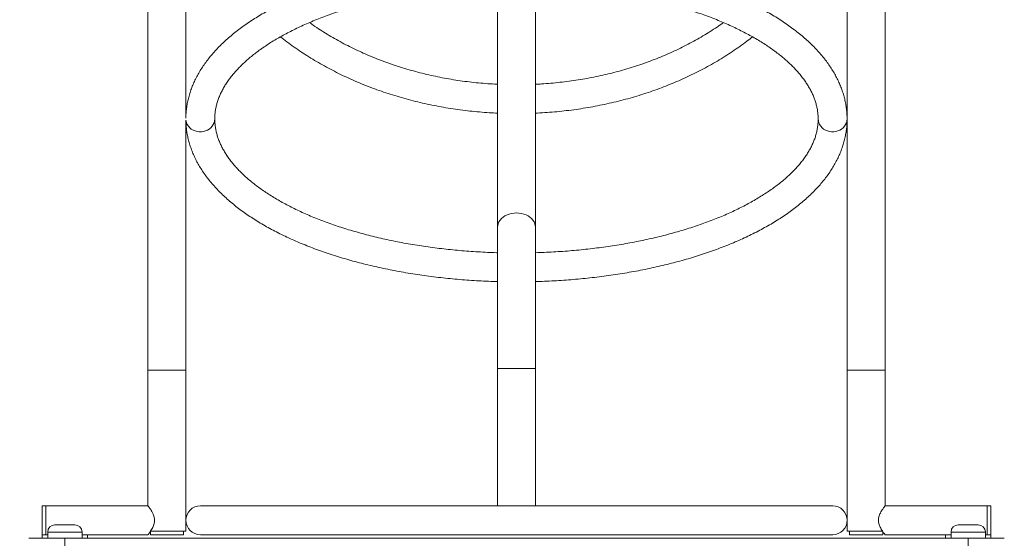
# Model space of a CAD drawing. Units: millimetres. Extents: x 13 to 179, y 23 to 271.
# Drawn here: x 100 to 116, y 142 to 150 of the extents above; entities that cross this region are included whole.
import ezdxf

# ---------------------------------------------------------------- set-up
doc = ezdxf.new("R2010")
doc.units = ezdxf.units.MM
doc.styles.add('SLDTEXTSTYLE0', font='TXT', dxfattribs={"width": 0.663})
doc.dimstyles.new('SLDDIMSTYLE0', dxfattribs={"dimtxt": 5, "dimasz": 3.302, "dimexe": 0, "dimexo": 0.0625, "dimgap": 1.25, "dimtad": 1, "dimtoh": 1, "dimlfac": 70, "dimrnd": 1e-09, "dimzin": 12, "dimdsep": 46, "dimtxsty": 'SLDTEXTSTYLE0', "dimsah": 1, "dimcen": 0.09, "dimadec": 0, "dimazin": 0, "dimtfac": 1, "dimtofl": 0, "dimtmove": 0, "dimatfit": 3, "dimfxl": 0, "dimfrac": 2, "dimtolj": 1, "dimtzin": 12, "dimarcsym": 0})

# ---------------------------------------------------------------- blocks, each defined once
blk = doc.blocks.new('*D3')
at = {"color": 7, "linetype": 'Continuous', "lineweight": 0}
for p, q in [((107.02, 164.07), (43.62, 164.07)), ((44.62, 164.07), (44.62, 61.07)), ((59.798, 61.07), (43.62, 61.07))]:
    blk.add_line(p, q, dxfattribs=at)
for points in [[(44.62, 164.07), (44.112, 160.768), (45.128, 160.768)], [(44.62, 61.07), (45.128, 64.372), (44.112, 64.372)]]:
    blk.add_solid(points, dxfattribs=at)
at = {"color": 7, "linetype": 'Continuous', "lineweight": 0, "insert": (38.175, 107.932), "char_height": 5, "attachment_point": 1, "rotation": 90, "style": 'SLDTEXTSTYLE0'}
blk.add_mtext('7210', dxfattribs=at)

msp = doc.modelspace()

# ---------------------------------------------------------------- linework, layer by layer
at = {"color": 7, "linetype": 'Continuous', "lineweight": 15}
for p, q in [((102.19143, 150.31594), (102.19143, 144.22042)), ((102.79143, 148.23033), (102.79143, 150.31594)), ((107.72, 150.3092), (107.72, 148.74478)), ((108.32, 146.47872), (108.32, 150.30913)), ((113.24857, 150.31594), (113.24857, 144.22042)), ((113.84857, 144.22042), (113.84857, 150.31594)), ((107.72, 148.36214), (107.72, 146.47872)), ((102.79143, 144.22042), (102.79143, 148.17787)), ((107.72, 146.47872), (107.72, 144.24696)), ((108.32, 146.07793), (108.32, 146.47872)), ((108.32, 144.24696), (108.32, 145.65018)), ((102.19143, 144.22042), (102.19143, 142.07211)), ((102.19143, 144.22042), (102.79143, 144.22042)), ((102.49143, 144.22042), (102.19143, 144.22042)), ((102.79143, 144.22042), (102.49143, 144.22042)), ((102.79143, 141.67211), (102.79143, 144.22042)), ((107.72, 144.24696), (107.72, 142.07211)), ((107.72, 144.24696), (108.32, 144.24696)), ((108.02, 144.24696), (107.72, 144.24696)), ((108.32, 144.24696), (108.02, 144.24696)), ((108.32, 142.07211), (108.32, 144.24696)), ((113.24857, 144.22042), (113.24857, 141.67211)), ((113.24857, 144.22042), (113.84857, 144.22042)), ((113.54857, 144.22042), (113.24857, 144.22042)), ((113.84857, 144.22042), (113.54857, 144.22042)), ((113.84857, 142.07211), (113.84857, 144.22042)), ((100.57715, 142.07211), (100.52, 142.07211)), ((100.52, 142.02371), (100.52, 142.07211)), ((100.52, 141.61496), (100.52, 142.02371)), ((102.19143, 142.07211), (100.57715, 142.07211)), ((100.57715, 142.02371), (100.57715, 142.07211)), ((100.57715, 141.84354), (100.57715, 142.07211)), ((100.57715, 141.61496), (100.57715, 142.02371)), ((113.02, 142.07211), (103.02, 142.07211)), ((115.46286, 142.07211), (113.84857, 142.07211)), ((115.52, 142.07211), (115.46286, 142.07211)), ((115.46286, 142.07211), (115.46286, 141.61496)), ((115.46286, 142.07211), (115.46286, 141.84354)), ((115.52, 142.07211), (115.52, 141.61496)), ((100.57715, 141.61496), (100.57715, 141.84354)), ((100.72, 141.77211), (101.03429, 141.77211)), ((115.00572, 141.77211), (115.32, 141.77211)), ((115.46286, 141.84354), (115.46286, 141.61496)), ((100.30572, 141.55782), (100.87715, 141.55782)), ((100.52, 141.55782), (100.52, 141.61496)), ((100.52, 141.61496), (100.60572, 141.61496)), ((100.60572, 141.65782), (100.60572, 141.55782)), ((100.87715, 141.55782), (100.87715, 141.41496)), ((100.87715, 141.55782), (115.16286, 141.55782)), ((101.14857, 141.55782), (101.14857, 141.65782)), ((101.14857, 141.61496), (101.23429, 141.61496)), ((101.23429, 141.61496), (102.19183, 141.61496)), ((101.23429, 141.61496), (101.23429, 141.55782)), ((102.22929, 141.66767), (102.22929, 141.61496)), ((102.22929, 141.61496), (102.75357, 141.61496)), ((102.49143, 141.67211), (102.23188, 141.67211)), ((102.79143, 141.67211), (102.49143, 141.67211)), ((102.75357, 141.61496), (102.75357, 141.67211)), ((103.02, 141.61496), (113.02, 141.61496)), ((113.54857, 141.67211), (113.24857, 141.67211)), ((113.28643, 141.67211), (113.28643, 141.61496)), ((113.28643, 141.61496), (113.81072, 141.61496)), ((113.8093, 141.67211), (113.54857, 141.67211)), ((113.81072, 141.61496), (113.81072, 141.66771)), ((113.84816, 141.61496), (114.80572, 141.61496)), ((114.80572, 141.55782), (114.80572, 141.61496)), ((114.80572, 141.61496), (114.89143, 141.61496)), ((114.89143, 141.65782), (114.89143, 141.55782)), ((115.16286, 141.55782), (115.73429, 141.55782)), ((115.43429, 141.55782), (115.43429, 141.65782)), ((115.43429, 141.61496), (115.52, 141.61496)), ((115.52, 141.61496), (115.52, 141.55782))]:
    msp.add_line(p, q, dxfattribs=at)
at = {"color": 8, "linetype": 'Continuous', "lineweight": 15}
for p, q in [((101.14857, 141.65782), (100.60572, 141.65782)), ((115.43429, 141.65782), (114.89143, 141.65782)), ((115.16286, 141.55782), (115.16286, 141.42115))]:
    msp.add_line(p, q, dxfattribs=at)
at = {"color": 8, "linetype": 'Continuous', "lineweight": 15, "flags": 128}
for points in [[(103.24786, 148.19387), (103.2453, 148.1638), (103.2377, 148.13439), (103.22521, 148.10632), (103.20813, 148.0802), (103.18683, 148.05662), (103.16178, 148.0361), (103.13356, 148.01911), (103.10278, 148.00603), (103.07013, 147.99714), (103.03635, 147.99264), (103.00219, 147.99264), (102.96841, 147.99714), (102.93576, 148.00603), (102.90498, 148.01911), (102.87676, 148.0361), (102.85172, 148.05662), (102.83042, 148.0802), (102.81334, 148.10632), (102.80086, 148.13439), (102.79326, 148.1638), (102.79143, 148.17787)], [(113.24786, 148.19387), (113.2453, 148.1638), (113.2377, 148.13439), (113.22521, 148.10632), (113.20813, 148.0802), (113.18683, 148.05662), (113.16178, 148.0361), (113.13356, 148.01911), (113.10278, 148.00603), (113.07013, 147.99714), (113.03635, 147.99264), (113.00219, 147.99264), (112.96841, 147.99714), (112.93576, 148.00603), (112.90499, 148.01911), (112.87676, 148.0361), (112.85172, 148.05662), (112.83042, 148.0802), (112.81334, 148.10632), (112.80086, 148.13439), (112.79326, 148.1638), (112.79071, 148.19366)]]:
    msp.add_lwpolyline(points, dxfattribs=at)
at = {"color": 7, "linetype": 'Continuous', "lineweight": 15, "flags": 128}
for points in [[(107.72, 146.47872), (107.72257, 146.5087), (107.73022, 146.53818), (107.74284, 146.56663), (107.76019, 146.59359), (107.782, 146.61857), (107.80787, 146.64116), (107.83737, 146.66098), (107.87, 146.67768), (107.9052, 146.69097), (107.94236, 146.70063), (107.98085, 146.70649), (108.02, 146.70846), (108.05916, 146.70649), (108.09765, 146.70063), (108.13481, 146.69097), (108.17, 146.67768), (108.20263, 146.66098), (108.23213, 146.64116), (108.25801, 146.61857), (108.27981, 146.59359), (108.29717, 146.56663), (108.30978, 146.53818), (108.31744, 146.5087), (108.32, 146.47872), (108.32, 146.47872)], [(108.02, 146.70846), (107.98085, 146.70649), (107.94236, 146.70063), (107.9052, 146.69097), (107.87, 146.67768), (107.83737, 146.66098), (107.80787, 146.64116), (107.782, 146.61857), (107.76019, 146.59359), (107.74284, 146.56663), (107.73022, 146.53818), (107.72257, 146.5087), (107.72, 146.47872)], [(108.32, 146.47872), (108.31744, 146.5087), (108.30978, 146.53818), (108.29717, 146.56663), (108.27981, 146.59359), (108.25801, 146.61857), (108.23213, 146.64116), (108.20263, 146.66098), (108.17, 146.67768), (108.13481, 146.69097), (108.09765, 146.70063), (108.05916, 146.70649), (108.02, 146.70846)]]:
    msp.add_lwpolyline(points, dxfattribs=at)
at = {"color": 7, "linetype": 'Continuous', "lineweight": 15}
for centre, radius, start, end in [((103.02, 141.84354), 0.22857, 90, 270), ((113.02, 141.84354), 0.22857, 0.00004, 90), ((100.72, 141.65782), 0.11429, 90, 180), ((101.03429, 141.65782), 0.11429, 0, 90), ((113.02, 141.84354), 0.22857, 270, 0.00004), ((115.00572, 141.65782), 0.11429, 90, 180), ((115.32, 141.65782), 0.11429, 0, 90)]:
    msp.add_arc(centre, radius, start, end, dxfattribs=at)
for points, knots in [([(113.24786, 148.19394), (113.2477, 148.20887), (113.24728, 148.24965), (113.24291, 148.31621), (113.23358, 148.39349), (113.21969, 148.47052), (113.20134, 148.54727), (113.1785, 148.6237), (113.15116, 148.69977), (113.11932, 148.77543), (113.08298, 148.85061), (113.04213, 148.92526), (112.99678, 148.99931), (112.94694, 149.07266), (112.89265, 149.14523), (112.83395, 149.21694), (112.7709, 149.2877), (112.70356, 149.35741), (112.63202, 149.426), (112.55637, 149.49338), (112.47669, 149.55948), (112.39309, 149.62424), (112.30566, 149.68759), (112.21451, 149.74949), (112.11974, 149.80988), (112.02146, 149.86871), (111.91977, 149.92595), (111.81476, 149.98157), (111.70655, 150.03552), (111.59522, 150.08777), (111.48089, 150.1383), (111.36365, 150.18707), (111.2436, 150.23406), (111.12085, 150.27923), (110.99551, 150.32257), (110.86768, 150.36405), (110.73746, 150.40363), (110.60498, 150.44131), (110.47033, 150.47704), (110.33363, 150.51082), (110.195, 150.54262), (110.05454, 150.57242), (109.91239, 150.6002), (109.76865, 150.62594), (109.62345, 150.64962), (109.4769, 150.67123), (109.32914, 150.69076), (109.18027, 150.70819), (109.03044, 150.7235), (108.87976, 150.7367), (108.72836, 150.74776), (108.57636, 150.75669), (108.4239, 150.76347), (108.2711, 150.7681), (108.11809, 150.77057), (107.965, 150.7709), (107.81196, 150.76906), (107.65909, 150.76508), (107.50653, 150.75894), (107.3544, 150.75066), (107.20283, 150.74024), (107.05195, 150.72769), (106.90189, 150.71301), (106.75276, 150.69622), (106.6047, 150.67732), (106.45783, 150.65634), (106.31227, 150.63329), (106.16814, 150.60817), (106.02556, 150.58102), (105.88466, 150.55184), (105.74554, 150.52066), (105.60833, 150.48749), (105.47314, 150.45237), (105.34007, 150.4153), (105.20925, 150.37631), (105.08077, 150.33544), (104.95476, 150.29269), (104.8313, 150.2481), (104.71051, 150.20169), (104.59248, 150.15349), (104.47732, 150.10352), (104.36513, 150.05182), (104.25601, 149.99841), (104.15004, 149.94331), (104.04733, 149.88656), (103.94797, 149.82819), (103.85206, 149.76823), (103.75969, 149.70671), (103.67097, 149.64366), (103.58598, 149.57914), (103.50484, 149.51318), (103.42765, 149.44584), (103.35449, 149.37717), (103.28547, 149.30725), (103.2207, 149.23613), (103.16024, 149.16392), (103.1042, 149.09068), (103.05265, 149.01654), (103.00565, 148.94159), (102.96324, 148.86594), (102.92548, 148.78969), (102.89236, 148.71297), (102.86391, 148.63588), (102.84011, 148.5585), (102.82095, 148.48094), (102.80638, 148.40326), (102.79651, 148.32554), (102.79165, 148.25972), (102.79113, 148.21983), (102.79095, 148.20587)], [0, 0, 0, 0, 0.00512802, 0.01399635, 0.02286878, 0.0317574, 0.04067383, 0.0496284, 0.05863002, 0.06768546, 0.07679962, 0.08597501, 0.09521176, 0.10450805, 0.11386028, 0.12326336, 0.13271111, 0.14219705, 0.15171457, 0.16125694, 0.17081822, 0.18039316, 0.1899769, 0.19956577, 0.20915619, 0.21874525, 0.22833085, 0.23791184, 0.24748715, 0.25705612, 0.26661837, 0.27617367, 0.28572192, 0.29526329, 0.30479789, 0.31432594, 0.32384762, 0.33336342, 0.34287351, 0.35237825, 0.36187804, 0.3713732, 0.38086409, 0.39035102, 0.39983438, 0.40931448, 0.41879165, 0.42826619, 0.4377384, 0.44720862, 0.45667716, 0.46614431, 0.4756103, 0.48507547, 0.49454005, 0.50400438, 0.51346873, 0.52293332, 0.53239837, 0.54186411, 0.55133097, 0.56079912, 0.57026892, 0.57974064, 0.58921457, 0.59869101, 0.60817033, 0.61765281, 0.62713882, 0.63662864, 0.6461227, 0.6556213, 0.66512483, 0.67463364, 0.68414813, 0.6936686, 0.70319544, 0.71272894, 0.72226946, 0.73181725, 0.74137248, 0.75093528, 0.76050577, 0.77008367, 0.77966876, 0.78926037, 0.79885778, 0.80845971, 0.81806453, 0.82766953, 0.83727127, 0.84686608, 0.85644935, 0.86601582, 0.87555946, 0.88507359, 0.8945512, 0.90398531, 0.91336916, 0.92269695, 0.9319643, 0.94116849, 0.95030914, 0.95938814, 0.96840971, 0.97738059, 0.98630941, 0.99520645, 1, 1, 1, 1]), ([(103.24786, 148.19394), (103.24795, 148.20375), (103.24826, 148.23449), (103.25197, 148.28614), (103.26078, 148.34886), (103.27411, 148.4114), (103.29181, 148.47362), (103.31381, 148.53544), (103.34002, 148.59681), (103.37038, 148.65773), (103.40484, 148.7182), (103.44336, 148.77825), (103.48594, 148.83786), (103.53255, 148.89704), (103.5832, 148.95576), (103.63785, 149.014), (103.69652, 149.07171), (103.75916, 149.12885), (103.82576, 149.18536), (103.89629, 149.24117), (103.9707, 149.29624), (104.04894, 149.35048), (104.13096, 149.40382), (104.21668, 149.45621), (104.30606, 149.50757), (104.399, 149.55784), (104.49544, 149.60695), (104.59529, 149.65483), (104.69844, 149.70144), (104.80483, 149.7467), (104.91433, 149.79055), (105.02685, 149.83295), (105.14228, 149.87383), (105.26051, 149.91315), (105.38143, 149.95086), (105.50491, 149.98692), (105.63084, 150.02126), (105.7591, 150.05387), (105.88956, 150.08469), (106.02209, 150.11369), (106.15657, 150.14084), (106.29286, 150.16611), (106.43082, 150.18946), (106.57034, 150.21086), (106.71126, 150.2303), (106.85346, 150.24775), (106.99679, 150.2632), (107.14112, 150.27661), (107.2863, 150.28799), (107.43219, 150.29731), (107.57866, 150.30457), (107.72555, 150.30975), (107.87274, 150.31285), (108.02007, 150.31387), (108.1674, 150.31281), (108.31459, 150.30967), (108.4615, 150.30444), (108.60798, 150.29714), (108.75389, 150.28778), (108.89909, 150.27636), (109.04343, 150.2629), (109.18679, 150.24741), (109.32901, 150.22992), (109.46997, 150.21043), (109.60952, 150.18897), (109.74752, 150.16557), (109.88385, 150.14025), (110.01837, 150.11305), (110.15094, 150.08399), (110.28144, 150.0531), (110.40974, 150.02043), (110.53572, 149.98602), (110.65925, 149.9499), (110.78021, 149.91211), (110.89848, 149.87272), (111.01395, 149.83176), (111.1265, 149.78928), (111.23603, 149.74534), (111.34243, 149.70001), (111.4456, 149.65332), (111.54544, 149.60536), (111.64186, 149.55618), (111.73476, 149.50585), (111.82407, 149.45443), (111.90972, 149.40201), (111.99161, 149.34864), (112.06971, 149.29441), (112.14394, 149.23938), (112.21425, 149.18364), (112.2806, 149.12726), (112.34295, 149.07031), (112.40127, 149.01286), (112.45555, 148.95499), (112.50578, 148.89674), (112.55195, 148.83817), (112.59406, 148.77932), (112.63213, 148.72021), (112.66617, 148.66085), (112.69618, 148.60123), (112.72216, 148.54133), (112.7441, 148.48109), (112.76196, 148.42047), (112.77571, 148.35941), (112.78518, 148.29787), (112.79, 148.24263), (112.79051, 148.20789), (112.79071, 148.19381)], [0, 0, 0, 0, 0.00496764, 0.01556715, 0.02613584, 0.03662523, 0.04700255, 0.05725163, 0.06737085, 0.07736829, 0.08725777, 0.09705517, 0.10677656, 0.11643668, 0.12604901, 0.13562484, 0.14517378, 0.15470379, 0.16422151, 0.17373196, 0.18323937, 0.19274661, 0.20225574, 0.21176895, 0.22128777, 0.23081329, 0.24034622, 0.24988704, 0.25943604, 0.26899329, 0.27855876, 0.28813225, 0.2977135, 0.30730235, 0.31689838, 0.32650122, 0.33611048, 0.34572585, 0.35534684, 0.36497318, 0.37460441, 0.38424011, 0.39388003, 0.40352367, 0.41317077, 0.42282086, 0.43247374, 0.442129, 0.45178633, 0.46144539, 0.47110587, 0.48076751, 0.49042991, 0.50009284, 0.50975593, 0.51941892, 0.52908143, 0.5387431, 0.54840363, 0.55806279, 0.56772021, 0.57737556, 0.58702855, 0.59667884, 0.60632604, 0.61596991, 0.62560996, 0.63524585, 0.64487729, 0.65450386, 0.66412515, 0.67374071, 0.68335027, 0.69295327, 0.70254939, 0.71213827, 0.72171951, 0.73129276, 0.74085769, 0.75041416, 0.75996188, 0.76950099, 0.77903128, 0.78855318, 0.79806715, 0.807574, 0.81707477, 0.8265711, 0.83606498, 0.84555881, 0.85505536, 0.86455885, 0.8740745, 0.8836088, 0.89316991, 0.90276708, 0.91241176, 0.92211676, 0.93189642, 0.94176621, 0.95174151, 0.96183566, 0.97205741, 0.98240702, 0.99287222, 1, 1, 1, 1]), ([(107.72004, 148.74478), (107.71696, 148.74491), (107.66514, 148.74712), (107.56476, 148.75361), (107.4192, 148.76574), (107.27422, 148.78143), (107.12995, 148.80042), (106.98653, 148.82277), (106.8441, 148.84844), (106.70279, 148.87739), (106.56274, 148.90961), (106.42407, 148.94505), (106.28693, 148.98369), (106.15144, 149.02549), (106.01773, 149.07039), (105.88592, 149.11837), (105.75614, 149.16936), (105.62851, 149.22332), (105.50315, 149.28019), (105.38018, 149.33992), (105.25971, 149.40245), (105.14186, 149.46772), (105.02669, 149.53564), (104.9145, 149.60627), (104.82103, 149.66819), (104.76621, 149.70749), (104.74668, 149.7215)], [0, 0, 0, 0, 0.00279622, 0.0470218, 0.09124728, 0.13547137, 0.17969403, 0.22391491, 0.268134, 0.31235121, 0.3565666, 0.40077965, 0.44499096, 0.48920057, 0.5334085, 0.57761514, 0.62182082, 0.66602602, 0.71023127, 0.75443712, 0.79864441, 0.84285424, 0.88706764, 0.93128608, 0.9755105, 1, 1, 1, 1]), ([(111.29281, 149.7207), (111.2593, 149.69716), (111.19012, 149.64858), (111.08151, 149.57804), (110.96802, 149.50842), (110.85169, 149.44149), (110.7327, 149.37726), (110.61114, 149.3158), (110.48714, 149.25716), (110.3608, 149.20142), (110.23224, 149.14862), (110.10158, 149.0988), (109.96894, 149.05204), (109.83446, 149.00836), (109.69826, 148.96781), (109.56045, 148.93044), (109.42119, 148.89628), (109.28059, 148.86537), (109.13879, 148.83772), (108.99593, 148.81339), (108.85213, 148.79238), (108.70755, 148.7747), (108.5623, 148.7605), (108.4333, 148.75052), (108.35264, 148.74663), (108.32069, 148.74509)], [0, 0, 0, 0, 0.04161615, 0.08590521, 0.13018446, 0.17445546, 0.21872024, 0.26297939, 0.30723472, 0.35148676, 0.3957368, 0.4399855, 0.48423326, 0.5284808, 0.57272817, 0.61697577, 0.66122411, 0.70547277, 0.74972264, 0.79397314, 0.83822464, 0.8824767, 0.9267294, 0.97098242, 1, 1, 1, 1]), ([(104.28615, 149.49561), (104.29316, 149.48994), (104.33573, 149.45551), (104.41702, 149.39475), (104.53008, 149.31352), (104.64645, 149.23516), (104.76568, 149.15944), (104.88774, 149.0865), (105.01251, 149.01639), (105.13988, 148.94918), (105.26974, 148.88492), (105.40198, 148.82366), (105.53648, 148.76546), (105.67312, 148.71036), (105.81178, 148.65841), (105.95235, 148.60965), (106.09469, 148.56413), (106.23869, 148.52188), (106.38422, 148.48293), (106.53116, 148.44733), (106.67937, 148.41509), (106.82874, 148.38625), (106.97913, 148.36082), (107.13041, 148.33884), (107.28245, 148.32029), (107.43514, 148.30529), (107.58102, 148.29404), (107.67611, 148.28939), (107.72001, 148.28724)], [0, 0, 0, 0, 0.00784508, 0.04770014, 0.08756804, 0.12744683, 0.16733561, 0.20723252, 0.24713649, 0.28704609, 0.32696073, 0.36687891, 0.4068004, 0.44672416, 0.48664955, 0.52657619, 0.56650339, 0.60643094, 0.64635857, 0.68628593, 0.72621276, 0.76613947, 0.80606575, 0.84599144, 0.88591685, 0.92584211, 0.96576703, 1, 1, 1, 1]), ([(108.32074, 148.28725), (108.33128, 148.2877), (108.39303, 148.29029), (108.50582, 148.29744), (108.65885, 148.31014), (108.81133, 148.32646), (108.96314, 148.34621), (109.11414, 148.36942), (109.2642, 148.39606), (109.4132, 148.42611), (109.56101, 148.45955), (109.7075, 148.49635), (109.85254, 148.53648), (109.99601, 148.5799), (110.13778, 148.62659), (110.27773, 148.67651), (110.41575, 148.72961), (110.55171, 148.78584), (110.68548, 148.84517), (110.81696, 148.90755), (110.94603, 148.97292), (111.07258, 149.04122), (111.19649, 149.11241), (111.31764, 149.18642), (111.43597, 149.26317), (111.55125, 149.34269), (111.65719, 149.41974), (111.72315, 149.47149), (111.75294, 149.49486)], [0, 0, 0, 0, 0.00821287, 0.04816005, 0.08810914, 0.12805937, 0.16801051, 0.20796307, 0.24791687, 0.28787198, 0.32782884, 0.36778692, 0.40774639, 0.44770721, 0.48766906, 0.52763205, 0.5675953, 0.60755871, 0.64752179, 0.68748399, 0.72744473, 0.76740253, 0.80735744, 0.84730796, 0.88725272, 0.92719099, 0.96712109, 1, 1, 1, 1]), ([(107.72, 148.59006), (107.72, 148.60184), (107.72, 148.62573), (107.72, 148.65779), (107.72, 148.68627), (107.72, 148.70961), (107.72, 148.72778), (107.72, 148.73939), (107.72, 148.74488), (107.72, 148.74415), (107.72, 148.74395)], [0, 0, 0, 0, 0.13381564, 0.27150683, 0.40532088, 0.54302313, 0.67676255, 0.81438077, 0.94818815, 1, 1, 1, 1]), ([(107.72, 148.74344), (107.72, 148.74149), (107.72, 148.73754), (107.72, 148.72367), (107.72, 148.70423), (107.72, 148.67949), (107.72, 148.64988), (107.72, 148.61672), (107.72, 148.58036), (107.72, 148.5425), (107.72, 148.50353), (107.72, 148.46529), (107.72, 148.42816), (107.72, 148.39387), (107.72, 148.36278), (107.72, 148.33627), (107.72, 148.31477), (107.72, 148.29867), (107.72, 148.29312), (107.72, 148.29039)], [0, 0, 0, 0, 0.05797421, 0.11762414, 0.17570671, 0.23546952, 0.29362513, 0.35346779, 0.41163421, 0.47149398, 0.52960571, 0.58941094, 0.64743336, 0.70714138, 0.76507284, 0.82468526, 0.88256416, 0.94211974, 1, 1, 1, 1]), ([(108.32072, 148.74444), (108.32072, 148.74454), (108.32072, 148.74558), (108.32072, 148.74137), (108.32072, 148.73154), (108.32072, 148.71479), (108.32072, 148.69278), (108.32072, 148.66546), (108.32072, 148.63171), (108.32072, 148.60485), (108.32072, 148.59007)], [0, 0, 0, 0, 0.01514779, 0.14945855, 0.28767935, 0.42174468, 0.55969783, 0.69359071, 0.83137034, 1, 1, 1, 1]), ([(107.72, 148.59658), (107.72, 148.60563), (107.72, 148.624), (107.72, 148.64778), (107.72, 148.66821), (107.72, 148.68411), (107.72, 148.69539), (107.72, 148.70151), (107.72, 148.70241), (107.72, 148.69806), (107.72, 148.68849), (107.72, 148.67412), (107.72, 148.6551), (107.72, 148.6323), (107.72, 148.60595), (107.72, 148.57728), (107.72, 148.54659), (107.72, 148.51531), (107.72, 148.48376), (107.72, 148.45344), (107.72, 148.42462), (107.72, 148.39868), (107.72, 148.37585), (107.72, 148.35718), (107.72, 148.34287), (107.72, 148.33356), (107.72, 148.32935), (107.72, 148.33043), (107.72, 148.33679), (107.72, 148.34816), (107.72, 148.36441), (107.72, 148.38481), (107.72, 148.40915), (107.72, 148.43631), (107.72, 148.466), (107.72, 148.49686), (107.72, 148.5285), (107.72, 148.56242), (107.72, 148.58443), (107.72, 148.59658)], [0, 0, 0, 0, 0.02639575, 0.05355672, 0.07995295, 0.10711621, 0.13350743, 0.16066258, 0.18707703, 0.21425584, 0.24071777, 0.26794319, 0.29445099, 0.32172561, 0.34825711, 0.37556025, 0.4020881, 0.4293861, 0.45588117, 0.48314608, 0.50959779, 0.53681638, 0.56322966, 0.59040947, 0.61680621, 0.6439687, 0.67037653, 0.69754955, 0.72399362, 0.75120072, 0.777689, 0.80494229, 0.83146619, 0.85875793, 0.8852909, 0.91259612, 0.93910962, 0.96639409, 1, 1, 1, 1]), ([(107.72, 148.28712), (107.72, 148.28711), (107.72, 148.28611), (107.72, 148.28977), (107.72, 148.29879), (107.72, 148.31485), (107.72, 148.33625), (107.72, 148.36304), (107.72, 148.39393), (107.72, 148.42859), (107.72, 148.46544), (107.72, 148.50404), (107.72, 148.54623), (107.72, 148.57446), (107.72, 148.59006)], [0, 0, 0, 0, 0.00039721, 0.08774896, 0.17762911, 0.26512217, 0.35514442, 0.44277042, 0.53293573, 0.62063278, 0.71087607, 0.79854607, 0.88876727, 1, 1, 1, 1]), ([(108.32072, 148.59007), (108.32072, 148.57787), (108.32072, 148.55311), (108.32072, 148.51454), (108.32072, 148.47582), (108.32072, 148.43855), (108.32072, 148.40314), (108.32072, 148.37122), (108.32072, 148.34313), (108.32072, 148.32021), (108.32072, 148.30255), (108.32072, 148.29161), (108.32072, 148.28669), (108.32072, 148.2876), (108.32072, 148.28779)], [0, 0, 0, 0, 0.08748099, 0.17750623, 0.26498715, 0.35500028, 0.44259451, 0.53272641, 0.6204159, 0.71065221, 0.79833576, 0.88856508, 0.97614906, 1, 1, 1, 1]), ([(102.79143, 148.15182), (102.79145, 148.15088), (102.79189, 148.1241), (102.7958, 148.07154), (102.80495, 147.99426), (102.81888, 147.91723), (102.83722, 147.84048), (102.86007, 147.76404), (102.88741, 147.68797), (102.91924, 147.61232), (102.95559, 147.53713), (102.99644, 147.46248), (103.04179, 147.38844), (103.09163, 147.31509), (103.14592, 147.24251), (103.20462, 147.1708), (103.26767, 147.10005), (103.33501, 147.03033), (103.40654, 146.96175), (103.4822, 146.89437), (103.56188, 146.82827), (103.64548, 146.76351), (103.73291, 146.70015), (103.82406, 146.63825), (103.91882, 146.57787), (104.01711, 146.51903), (104.1188, 146.46179), (104.22381, 146.40618), (104.33202, 146.35223), (104.44335, 146.29998), (104.55768, 146.24945), (104.67492, 146.20068), (104.79497, 146.15369), (104.91772, 146.10851), (105.04306, 146.06518), (105.17089, 146.0237), (105.30111, 145.98411), (105.43359, 145.94644), (105.56824, 145.9107), (105.70494, 145.87692), (105.84357, 145.84512), (105.98402, 145.81532), (106.12618, 145.78755), (106.26992, 145.76181), (106.41512, 145.73812), (106.56167, 145.71651), (106.70943, 145.69698), (106.85829, 145.67956), (107.00813, 145.66424), (107.15881, 145.65105), (107.31021, 145.63997), (107.46221, 145.63111), (107.59858, 145.62482), (107.68437, 145.62245), (107.71921, 145.62149)], [0, 0, 0, 0, 0.00067602, 0.01925699, 0.03784679, 0.05647037, 0.0751521, 0.093914, 0.11277423, 0.13174736, 0.15084367, 0.17006794, 0.18942097, 0.20889868, 0.22849373, 0.24819523, 0.26799037, 0.28786546, 0.30780661, 0.32779997, 0.3478331, 0.36789448, 0.38797478, 0.4080654, 0.42815959, 0.44825055, 0.46833446, 0.48840875, 0.508471, 0.52852018, 0.54855506, 0.56857554, 0.58858121, 0.60857251, 0.6285495, 0.64851285, 0.66846289, 0.68840052, 0.70832616, 0.72824072, 0.74814479, 0.76803931, 0.78792474, 0.80780199, 0.82767164, 0.84753454, 0.86739125, 0.8872424, 0.90708889, 0.926931, 0.94676965, 0.96660527, 0.9864386, 1, 1, 1, 1]), ([(107.71923, 146.0786), (107.71474, 146.07872), (107.66122, 146.08012), (107.55886, 146.08416), (107.41243, 146.09163), (107.26661, 146.10127), (107.12151, 146.11294), (106.97727, 146.12666), (106.83405, 146.14239), (106.69198, 146.16014), (106.55119, 146.17988), (106.41183, 146.20158), (106.27402, 146.22521), (106.13791, 146.25077), (106.00363, 146.27821), (105.87131, 146.3075), (105.74107, 146.3386), (105.61305, 146.37149), (105.48737, 146.40612), (105.36415, 146.44245), (105.24352, 146.48044), (105.12559, 146.52003), (105.01048, 146.56118), (104.89829, 146.60384), (104.78915, 146.64796), (104.68314, 146.69346), (104.58039, 146.74031), (104.48097, 146.78842), (104.38498, 146.83776), (104.29252, 146.88822), (104.20366, 146.93977), (104.11848, 146.99232), (104.03705, 147.04579), (103.95943, 147.10013), (103.88569, 147.15525), (103.81586, 147.21107), (103.75001, 147.26753), (103.68816, 147.32455), (103.63034, 147.38205), (103.57656, 147.43997), (103.52684, 147.49826), (103.48117, 147.55687), (103.43956, 147.61575), (103.40199, 147.67489), (103.36845, 147.73428), (103.33895, 147.79393), (103.31346, 147.85388), (103.29203, 147.91416), (103.27468, 147.97483), (103.26145, 148.03595), (103.2525, 148.09755), (103.24839, 148.15025), (103.248, 148.18244), (103.24786, 148.19394)], [0, 0, 0, 0, 0.00184279, 0.02196102, 0.0420781, 0.0621928, 0.08230451, 0.10241248, 0.12251609, 0.14261468, 0.16270759, 0.18279403, 0.20287322, 0.22294455, 0.24300721, 0.26306035, 0.28310326, 0.30313507, 0.32315495, 0.34316208, 0.36315547, 0.38313453, 0.40309839, 0.42304627, 0.4429774, 0.46289115, 0.4827872, 0.50266497, 0.52252473, 0.54236623, 0.56219062, 0.58199842, 0.6017916, 0.62157256, 0.64134475, 0.66111254, 0.68088085, 0.70065543, 0.72044598, 0.7402633, 0.76012151, 0.78003765, 0.80003155, 0.82012744, 0.84035269, 0.86073726, 0.8813137, 0.90211347, 0.92316342, 0.94448033, 0.96606219, 0.98787917, 1, 1, 1, 1]), ([(112.79071, 148.19381), (112.79062, 148.184), (112.79031, 148.15326), (112.78659, 148.10161), (112.77779, 148.03888), (112.76446, 147.97634), (112.74676, 147.91412), (112.72476, 147.8523), (112.69855, 147.79094), (112.66819, 147.73002), (112.63373, 147.66954), (112.5952, 147.6095), (112.55263, 147.54989), (112.50601, 147.49071), (112.45537, 147.43199), (112.40071, 147.37374), (112.34205, 147.31604), (112.27941, 147.2589), (112.2128, 147.20239), (112.14228, 147.14657), (112.06787, 147.09151), (111.98963, 147.03727), (111.90761, 146.98392), (111.82188, 146.93153), (111.73251, 146.88017), (111.63956, 146.82991), (111.54313, 146.7808), (111.44328, 146.73291), (111.34012, 146.68631), (111.23374, 146.64105), (111.12424, 146.59719), (111.01172, 146.5548), (110.89629, 146.51391), (110.77806, 146.47459), (110.65714, 146.43688), (110.53366, 146.40083), (110.40772, 146.36648), (110.27947, 146.33388), (110.14901, 146.30305), (110.01648, 146.27405), (109.882, 146.2469), (109.74571, 146.22164), (109.60774, 146.19829), (109.46823, 146.17688), (109.32731, 146.15744), (109.18511, 146.13999), (109.04178, 146.12455), (108.89745, 146.11113), (108.75227, 146.09975), (108.60637, 146.09046), (108.46224, 146.08319), (108.36659, 146.0801), (108.31992, 146.07859)], [0, 0, 0, 0, 0.01034265, 0.03241082, 0.05441458, 0.07625334, 0.0978588, 0.11919726, 0.14026534, 0.16107988, 0.18166964, 0.20206762, 0.22230742, 0.24241997, 0.26243261, 0.28236926, 0.30225011, 0.32209159, 0.34190707, 0.36170778, 0.38150218, 0.40129593, 0.42109393, 0.44090035, 0.46071837, 0.48055039, 0.50039774, 0.52026161, 0.54014261, 0.56004058, 0.57995575, 0.59988768, 0.61983592, 0.63979967, 0.65977841, 0.67977139, 0.6997778, 0.71979678, 0.7398277, 0.75986952, 0.77992158, 0.79998316, 0.82005317, 0.84013111, 0.86021629, 0.88030776, 0.9004048, 0.92050693, 0.94061337, 0.9607234, 0.98083652, 1, 1, 1, 1]), ([(108.31995, 145.62128), (108.32906, 145.62152), (108.38911, 145.62307), (108.49994, 145.62739), (108.65218, 145.63514), (108.80387, 145.64514), (108.95491, 145.65724), (109.10515, 145.67147), (109.25449, 145.68782), (109.40278, 145.70627), (109.54991, 145.72681), (109.69576, 145.74943), (109.8402, 145.77411), (109.98311, 145.80084), (110.12438, 145.82959), (110.26388, 145.86035), (110.40151, 145.8931), (110.53713, 145.92782), (110.67066, 145.96448), (110.80196, 146.00306), (110.93094, 146.04354), (111.05748, 146.0859), (111.18149, 146.13011), (111.30285, 146.17613), (111.42146, 146.22396), (111.53723, 146.27355), (111.65006, 146.32489), (111.75984, 146.37795), (111.86648, 146.43269), (111.96989, 146.4891), (112.06996, 146.54713), (112.1666, 146.60676), (112.25972, 146.66796), (112.34922, 146.73068), (112.435, 146.7949), (112.51696, 146.86056), (112.595, 146.92761), (112.66901, 146.99601), (112.73891, 147.06567), (112.80459, 147.13654), (112.86596, 147.20853), (112.92293, 147.28156), (112.97544, 147.35552), (113.0234, 147.43031), (113.06678, 147.50583), (113.10553, 147.58195), (113.13962, 147.65858), (113.16905, 147.7356), (113.19383, 147.81293), (113.21396, 147.89046), (113.2295, 147.96812), (113.24036, 148.04584), (113.24676, 148.12112), (113.2475, 148.1705), (113.24786, 148.19394)], [0, 0, 0, 0, 0.00350741, 0.02313842, 0.04277132, 0.06240618, 0.08204373, 0.10168451, 0.12132915, 0.14097817, 0.16063243, 0.18029244, 0.19995883, 0.21963238, 0.23931376, 0.25900381, 0.27870308, 0.29841229, 0.31813236, 0.337864, 0.35760797, 0.37736507, 0.39713573, 0.41692082, 0.43672112, 0.45653646, 0.47636771, 0.49621465, 0.5160772, 0.53595477, 0.55584632, 0.57575023, 0.59566423, 0.61558477, 0.63550731, 0.65542465, 0.67532925, 0.69521201, 0.71506246, 0.73486824, 0.75461571, 0.77429081, 0.79387845, 0.81336476, 0.83273714, 0.85198578, 0.8711044, 0.89009082, 0.90894794, 0.92768404, 0.94631143, 0.96484762, 0.98331322, 1, 1, 1, 1]), ([(107.7192, 146.04628), (107.7192, 146.05228), (107.7192, 146.06446), (107.71921, 146.07455), (107.71921, 146.07917), (107.71921, 146.0782), (107.71921, 146.07803)], [0, 0, 0, 0, 0.30942577, 0.62782799, 0.93724351, 1, 1, 1, 1]), ([(107.71922, 146.07642), (107.71922, 146.07409), (107.71922, 146.06934), (107.71923, 146.05436), (107.71923, 146.03385), (107.71924, 146.00818), (107.71924, 145.97777), (107.71924, 145.944), (107.71925, 145.90724), (107.71925, 145.86921), (107.71925, 145.83029), (107.71925, 145.79231), (107.71924, 145.75564), (107.71924, 145.72199), (107.71924, 145.69168), (107.71923, 145.66608), (107.71923, 145.64559), (107.71922, 145.63058), (107.71922, 145.6258), (107.71922, 145.62344)], [0, 0, 0, 0, 0.058115023, 0.117909476, 0.176086166, 0.235948849, 0.294119881, 0.353981543, 0.412084429, 0.471881323, 0.529888136, 0.589585058, 0.647508018, 0.707113814, 0.764996369, 0.824555569, 0.882455106, 0.942029981, 1, 1, 1, 1]), ([(108.31993, 146.07833), (108.31993, 146.07786), (108.31993, 146.07688), (108.31992, 146.06702), (108.31992, 146.05364), (108.31992, 146.04625)], [0, 0, 0, 0, 0.28747295, 0.60656036, 1, 1, 1, 1]), ([(107.71921, 145.62172), (107.71921, 145.62157), (107.71921, 145.6206), (107.71921, 145.62509), (107.7192, 145.6354), (107.7192, 145.65254), (107.71919, 145.67496), (107.71919, 145.70265), (107.71918, 145.73425), (107.71918, 145.76947), (107.71918, 145.80663), (107.71918, 145.84535), (107.71918, 145.88383), (107.71918, 145.92166), (107.71918, 145.95712), (107.71919, 145.98973), (107.71919, 146.02098), (107.71919, 146.0373), (107.7192, 146.04628)], [0, 0, 0, 0, 0.01142943, 0.07538654, 0.14119268, 0.20523986, 0.27114353, 0.33522743, 0.40117309, 0.46521883, 0.53112717, 0.59507295, 0.66087589, 0.72470026, 0.7903811, 0.85412571, 0.91971836, 1, 1, 1, 1]), ([(107.7192, 145.99705), (107.7192, 146.00294), (107.7192, 146.0149), (107.71921, 146.02699), (107.71921, 146.03444), (107.71922, 146.03654), (107.71922, 146.03336), (107.71922, 146.02502), (107.71923, 146.0116), (107.71923, 145.99371), (107.71924, 145.97153), (107.71924, 145.94611), (107.71924, 145.91769), (107.71924, 145.88763), (107.71924, 145.85622), (107.71924, 145.82494), (107.71924, 145.79409), (107.71924, 145.76513), (107.71924, 145.73832), (107.71923, 145.71492), (107.71923, 145.69514), (107.71923, 145.67989), (107.71922, 145.66934), (107.71922, 145.66397), (107.71921, 145.66383), (107.71921, 145.66895), (107.7192, 145.67929), (107.7192, 145.69436), (107.7192, 145.71403), (107.71919, 145.73738), (107.71919, 145.76417), (107.71919, 145.79315), (107.71919, 145.824), (107.71919, 145.8553), (107.71919, 145.8867), (107.71919, 145.91678), (107.71919, 145.94512), (107.71919, 145.97304), (107.7192, 145.98853), (107.7192, 145.99705)], [0, 0, 0, 0, 0.02645073, 0.05367076, 0.08012177, 0.10733788, 0.13382452, 0.16107808, 0.18760235, 0.21489502, 0.24142944, 0.26873381, 0.29524761, 0.32253112, 0.34900411, 0.37624577, 0.40267473, 0.42987074, 0.45627195, 0.48343919, 0.50983933, 0.53700216, 0.56342665, 0.59061518, 0.61708159, 0.64431233, 0.67082118, 0.698098, 0.7246308, 0.751932, 0.77846031, 0.80575884, 0.83225194, 0.8595152, 0.88595963, 0.91317247, 0.93957464, 0.96674452, 1, 1, 1, 1]), ([(108.31992, 146.04625), (108.31991, 146.03925), (108.31991, 146.02504), (108.31991, 145.99741), (108.3199, 145.96573), (108.3199, 145.93098), (108.3199, 145.89364), (108.3199, 145.8554), (108.3199, 145.81667), (108.3199, 145.7792), (108.3199, 145.74343), (108.31991, 145.71082), (108.31991, 145.68232), (108.31991, 145.66336), (108.31992, 145.6558), (108.31992, 145.65432)], [0, 0, 0, 0, 0.08042105, 0.16317281, 0.24359456, 0.32635038, 0.4067297, 0.48943682, 0.5698552, 0.65259991, 0.73314257, 0.81601292, 0.89671024, 0.9797365, 1, 1, 1, 1]), ([(102.19184, 142.07157), (102.19175, 142.07169), (102.19142, 142.07212), (102.19447, 142.06811), (102.20053, 142.06006), (102.2094, 142.04802), (102.22081, 142.03204), (102.23506, 142.01109), (102.25142, 141.98508), (102.26753, 141.95582), (102.28122, 141.92525), (102.29326, 141.88882), (102.29961, 141.84243), (102.29271, 141.79585), (102.27995, 141.75848), (102.26498, 141.72611), (102.24685, 141.69429), (102.22884, 141.6666), (102.21368, 141.64492), (102.20275, 141.62998), (102.19546, 141.62027), (102.19172, 141.61535), (102.1918, 141.61545), (102.19183, 141.61548)], [0, 0, 0, 0, 0.01818633, 0.0615459, 0.10202818, 0.14348056, 0.18835947, 0.2341523, 0.28797927, 0.34302153, 0.38711075, 0.43220686, 0.50142557, 0.57075832, 0.61717509, 0.66488826, 0.72530267, 0.7874585, 0.83721659, 0.88829157, 0.93041787, 0.97372154, 1, 1, 1, 1]), ([(113.84816, 141.6155), (113.84826, 141.61538), (113.84858, 141.61495), (113.84553, 141.61896), (113.83948, 141.62701), (113.8306, 141.63905), (113.81919, 141.65503), (113.80495, 141.67598), (113.78859, 141.70199), (113.77247, 141.73125), (113.75879, 141.76182), (113.74675, 141.79826), (113.74039, 141.84464), (113.7473, 141.89122), (113.76006, 141.92859), (113.77503, 141.96096), (113.79315, 141.99278), (113.81117, 142.02047), (113.82633, 142.04215), (113.83726, 142.05709), (113.84454, 142.06681), (113.84828, 142.07172), (113.84821, 142.07162), (113.84818, 142.07159)], [0, 0, 0, 0, 0.01818631, 0.06154611, 0.10202807, 0.14348027, 0.1883595, 0.23415263, 0.28797944, 0.34302121, 0.38711081, 0.43220714, 0.50142573, 0.57075847, 0.6171753, 0.66488812, 0.72530272, 0.78745897, 0.83721641, 0.88829127, 0.93041811, 0.97372157, 1, 1, 1, 1])]:
    msp.add_open_spline(points, degree=3, knots=knots, dxfattribs=at)

# ---------------------------------------------------------------- dimensions: what is measured, and where the dimension line sits
at = {"color": 7, "linetype": 'Continuous', "lineweight": 0}
dim = msp.add_linear_dim(base=(44.61984, 61.06968), p1=(108.02, 164.06968), p2=(60.79786, 61.06968), angle=90, dimstyle='SLDDIMSTYLE0', dxfattribs=at)
dim.commit()
dim.dimension.update_dxf_attribs({"geometry": '*D3', "text_midpoint": (44.61984, 115.31945), "dimtype": 160})

doc.saveas('drawing.dxf')
